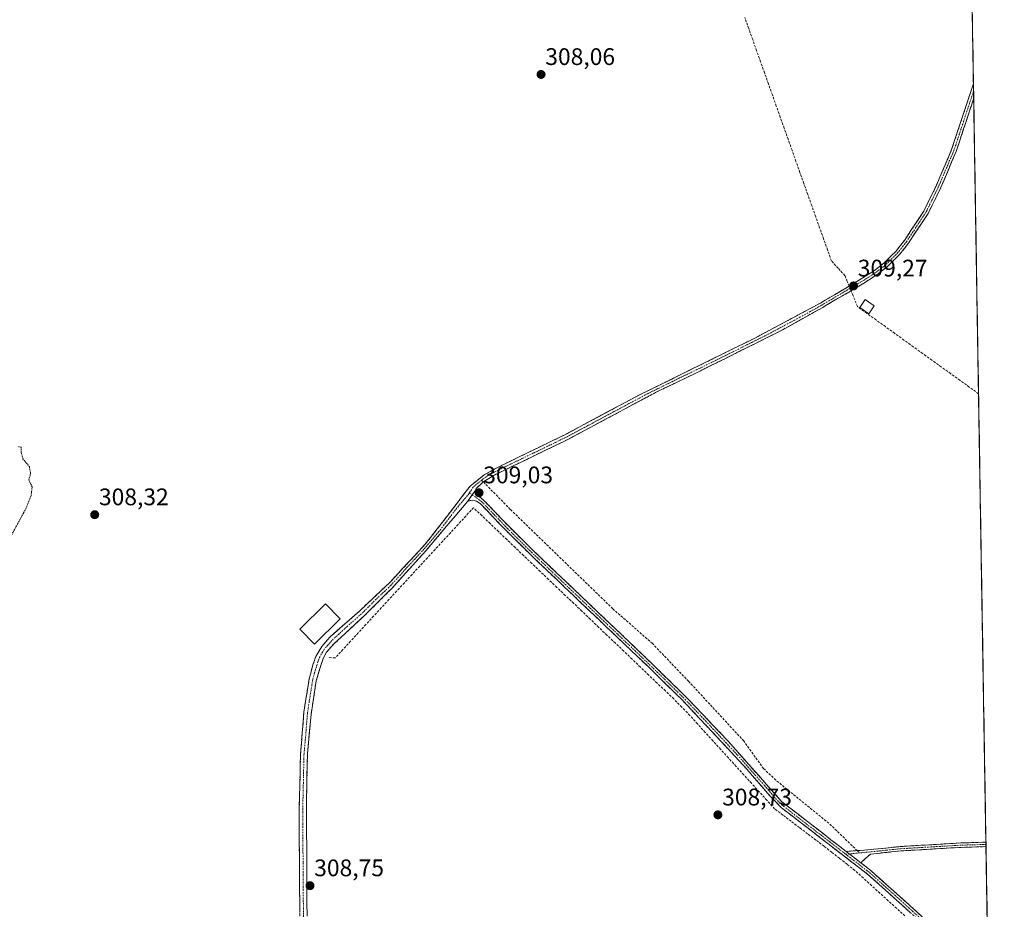
# Model space of a CAD drawing. Units: metres. Extents: x 611516 to 614994, y 4687682 to 4690051.
# Drawn here: x 614565 to 614977, y 4689251 to 4689622 of the extents above; entities that cross this region are included whole.
import ezdxf
from ezdxf.enums import TextEntityAlignment as Align

# ---------------------------------------------------------------- set-up
doc = ezdxf.new("R2010")
doc.units = ezdxf.units.M
doc.header["$MEASUREMENT"] = 0
for name, pattern in [('TRAZO_Y_PUNTO', [1, 0.5, -0.25, 0, -0.25]), ('TRAZOS', [0.75, 0.5, -0.25]), ('TRAZOSX2', [1.5, 1, -0.5])]:
    doc.linetypes.add(name, pattern=pattern)
for name, color, linetype, lineweight in [('Camino', 19, 'TRAZOSX2', 0), ('Camino Cxs', 19, 'Continuous', 0), ('Camino eje', 19, 'TRAZO_Y_PUNTO', 0), ('Carátula', 7, 'Continuous', 5), ('Corriente artificial lineal', 5, 'TRAZOSX2', 13), ('Corriente artificial lineal oculto', 135, 'TRAZO_Y_PUNTO', 13), ('Cultivos herbáceos CxS', 92, 'Continuous', 0), ('Curva de nivel auxiliar', 36, 'TRAZOS', 0), ('Edificación', 1, 'Continuous', 13), ('Edificación Cxs', 1, 'Continuous', 13), ('Entidad de ámbito territorial CxS', 92, 'Continuous', 0), ('Municipio CxS', 142, 'Continuous', 0), ('Punto de cota en terreno', 7, 'Continuous', 0), ('Rótulo de punto de cota en terreno', 19, 'Continuous', 0), ('Senda', 19, 'TRAZOSX2', 0)]:
    doc.layers.add(name, color=color, linetype=linetype, lineweight=lineweight)
doc.styles.add('Arial', font='txt', dxfattribs={"height": 0.2})

# ---------------------------------------------------------------- blocks, each defined once
blk = doc.blocks.new('5PATER')
at = {"layer": 'Carátula', "linetype": 'Continuous', "lineweight": 5}
h = blk.add_hatch(color=250, dxfattribs=at)
edge = h.paths.add_edge_path()
edge.add_ellipse((0, 0.01), major_axis=(-1.33, -1.34), ratio=0.999422, start_angle=0, end_angle=360)

msp = doc.modelspace()

# ---------------------------------------------------------------- linework, layer by layer
at = {"layer": 'Camino', "color": 19, "linetype": 'TRAZOSX2', "lineweight": 0}
for points in [[(614682.77, 4689204.61), (614682.14, 4689289.19), (614682.74, 4689315.61), (614684.13, 4689333.14), (614686.38, 4689347.09), (614687.9, 4689352.9), (614689.2, 4689356.47), (614691.68, 4689360.64), (614694.99, 4689364.49), (614707.31, 4689375.32), (614719.73, 4689387.02), (614733.54, 4689401.91), (614737.1, 4689406.11), (614753.61, 4689427.63), (614759.41, 4689432.23), (614765.91, 4689435.85), (614792.91, 4689448.92), (614824.34, 4689465.7), (614850.11, 4689478.37), (614872.52, 4689489.45), (614899.86, 4689504.03), (614901.86, 4689505.22), (614917.61, 4689514.56), (614922.44, 4689517.67), (614926.37, 4689520.74), (614931.49, 4689525.8), (614934.95, 4689530.25), (614943.09, 4689542.51), (614948.17, 4689552.88), (614954.67, 4689568.16), (614963.81, 4689595.75), (614963.81, 4689595.76)], [(614963.81, 4689595.76), (614963.86, 4689592.64)], [(614963.86, 4689592.64), (614963.92, 4689589.53)], [(614963.92, 4689589.53), (614958.11, 4689572.01), (614956.59, 4689567.44), (614950.03, 4689552.02), (614944.87, 4689541.49), (614936.61, 4689529.05), (614933.03, 4689524.44), (614927.73, 4689519.2), (614923.62, 4689515.99), (614918.69, 4689512.82), (614901.9, 4689502.85), (614900.91, 4689502.27), (614882.74, 4689492.17), (614848.46, 4689475.08), (614831, 4689466.68), (614794.36, 4689447.04), (614762.87, 4689431.81), (614759.15, 4689429.32)], [(614759.15, 4689429.32), (614758.72, 4689429.03), (614756.15, 4689426.64), (614755.6, 4689425.54)], [(614755.6, 4689425.54), (614755.65, 4689424.83), (614756.17, 4689424.16), (614759.04, 4689421.92), (614769.41, 4689411.08), (614779.91, 4689400.7), (614826.99, 4689355.88), (614844.11, 4689339.17), (614861.33, 4689321.05), (614883.68, 4689295.83), (614904.28, 4689279.87), (614910.57, 4689275.01)], [(614752.46, 4689421.09), (614735.06, 4689400.58), (614721.17, 4689385.16), (614709.14, 4689373.19), (614696.71, 4689361.68), (614693.66, 4689358.28), (614692.16, 4689355.56), (614689.29, 4689346.29), (614687.13, 4689332.11), (614685.66, 4689315.96), (614685.23, 4689296.86), (614685.67, 4689204.83), (614684.62, 4689151.15), (614682.12, 4689100.69), (614681.22, 4689095.91), (614680.28, 4689091.54), (614680.49, 4689085.27)], [(614969.99, 4689219.58), (614937.56, 4689249.38), (614919.75, 4689265.35), (614903.04, 4689278.27), (614883.61, 4689293.21), (614878.79, 4689298.15), (614869.17, 4689309.38), (614842.66, 4689337.76), (614828.37, 4689351.75), (614778.5, 4689399.25), (614768.79, 4689408.84), (614757.74, 4689420.35), (614756.22, 4689421.33), (614754.71, 4689421.67), (614753.61, 4689421.58), (614752.46, 4689421.09)], [(614910.57, 4689275.01), (614915.25, 4689275.29)], [(614915.25, 4689275.29), (614918.25, 4689275.47), (614933.43, 4689277.02), (614958.6, 4689278.51), (614969.01, 4689278.83), (614969.01, 4689278.83)], [(614969.04, 4689276.98), (614969.04, 4689276.98), (614958.68, 4689276.67), (614933.58, 4689275.18), (614920.77, 4689273.88), (614916.72, 4689270.25)], [(614969.01, 4689278.83), (614969.03, 4689277.91)], [(614969.03, 4689277.91), (614969.04, 4689276.98)], [(614916.72, 4689270.25), (614921.05, 4689266.9), (614938.93, 4689250.88), (614969.94, 4689222.37)]]:
    msp.add_lwpolyline(points, dxfattribs=at)
at = {"layer": 'Camino Cxs', "color": 19, "linetype": 'Continuous', "lineweight": 0}
for points in [[(614755.6, 4689425.54), (614752.46, 4689421.09)], [(614755.6, 4689425.54), (614752.46, 4689421.09)], [(614910.57, 4689275.01), (614916.72, 4689270.25)], [(614910.57, 4689275.01), (614916.72, 4689270.25)]]:
    msp.add_lwpolyline(points, dxfattribs=at)
for points in [[(614682.44, 4689249.39, 308.77), (614682.4, 4689254.36, 308.73), (614682.36, 4689259.34, 308.71), (614682.33, 4689264.31, 308.74), (614682.29, 4689269.29, 308.74), (614682.25, 4689274.26, 308.74), (614682.21, 4689279.24, 308.72), (614682.18, 4689284.21, 308.75), (614682.14, 4689289.19, 308.77), (614682.24, 4689293.59, 308.83), (614682.34, 4689298, 308.76), (614682.44, 4689302.4, 308.74), (614682.54, 4689306.8, 308.75), (614682.64, 4689311.21, 308.8), (614682.74, 4689315.61, 308.83), (614683.09, 4689319.99, 308.8), (614683.44, 4689324.38, 308.74), (614683.78, 4689328.76, 308.63), (614684.13, 4689333.14, 308.7), (614684.88, 4689337.79, 308.86), (614685.63, 4689342.44, 308.78), (614686.38, 4689347.09, 308.84), (614687.14, 4689350, 308.92), (614687.9, 4689352.9, 309.06), (614689.2, 4689356.47, 309.02), (614691.68, 4689360.64, 308.93), (614693.34, 4689362.57, 308.85), (614694.99, 4689364.49, 308.81), (614698.07, 4689367.2, 308.83), (614701.15, 4689369.91, 308.81), (614704.23, 4689372.61, 308.84), (614707.31, 4689375.32, 308.84), (614710.42, 4689378.25, 308.86), (614713.52, 4689381.17, 308.74), (614716.63, 4689384.1, 308.83), (614719.73, 4689387.02, 308.78), (614722.49, 4689390, 308.78), (614725.25, 4689392.98, 308.81), (614728.02, 4689395.95, 308.76), (614730.78, 4689398.93, 308.84), (614733.54, 4689401.91, 308.78), (614735.32, 4689404.01, 308.89), (614737.1, 4689406.11, 308.89), (614739.85, 4689409.7, 308.87), (614742.6, 4689413.28, 308.87), (614745.36, 4689416.87, 309), (614748.11, 4689420.46, 309.1), (614750.86, 4689424.04, 309.21), (614753.61, 4689427.63, 309.02), (614756.51, 4689429.93, 308.95), (614759.41, 4689432.23, 308.86), (614762.66, 4689434.04, 308.68), (614765.91, 4689435.85, 308.58), (614770.41, 4689438.03, 308.53), (614774.91, 4689440.21, 308.36), (614779.41, 4689442.39, 308.29), (614783.91, 4689444.56, 308.32), (614788.41, 4689446.74, 308.27), (614792.91, 4689448.92, 308.34), (614796.84, 4689451.02, 308.26), (614800.77, 4689453.12, 308.35), (614804.7, 4689455.21, 308.31), (614808.63, 4689457.31, 308.28), (614812.55, 4689459.41, 308.35), (614816.48, 4689461.51, 308.31), (614820.41, 4689463.6, 308.35), (614824.34, 4689465.7, 308.37), (614828.64, 4689467.81, 308.34), (614832.93, 4689469.92, 308.35), (614837.23, 4689472.04, 308.36), (614841.52, 4689474.15, 308.39), (614845.82, 4689476.26, 308.32), (614850.11, 4689478.37, 308.37), (614854.59, 4689480.59, 308.35), (614859.07, 4689482.8, 308.33), (614863.56, 4689485.02, 308.34), (614868.04, 4689487.23, 308.34), (614872.52, 4689489.45, 308.43), (614876.43, 4689491.53, 308.41), (614880.33, 4689493.62, 308.51), (614884.24, 4689495.7, 308.47), (614888.14, 4689497.78, 308.5), (614892.05, 4689499.86, 308.53), (614895.95, 4689501.95, 308.54), (614899.86, 4689504.03, 308.67), (614901.86, 4689505.22, 308.68), (614905.8, 4689507.56, 308.9), (614909.74, 4689509.89, 309.07), (614913.67, 4689512.23, 309.16), (614917.61, 4689514.56, 309.03), (614920.03, 4689516.12, 308.86), (614922.44, 4689517.67, 308.81), (614926.37, 4689520.74, 308.68), (614928.93, 4689523.27, 308.62), (614931.49, 4689525.8, 308.64), (614933.22, 4689528.03, 308.6), (614934.95, 4689530.25, 308.58), (614937.66, 4689534.34, 308.53), (614940.38, 4689538.42, 308.59), (614943.09, 4689542.51, 308.55), (614944.78, 4689545.97, 308.6), (614946.48, 4689549.42, 308.65), (614948.17, 4689552.88, 308.51), (614949.8, 4689556.7, 308.56), (614951.42, 4689560.52, 308.66), (614953.05, 4689564.34, 308.61), (614954.67, 4689568.16, 308.61), (614956.19, 4689572.76, 308.83), (614957.72, 4689577.36, 308.79), (614959.24, 4689581.96, 308.73), (614960.76, 4689586.55, 308.83), (614962.29, 4689591.15, 308.68), (614963.81, 4689595.75, 308.58), (614963.81, 4689595.76, 308.59), (614963.92, 4689589.53, 308.73), (614963.92, 4689589.53, 308.73), (614962.47, 4689585.16, 308.87), (614961.02, 4689580.78, 308.81), (614959.56, 4689576.39, 308.78), (614958.11, 4689572.01, 308.83), (614956.59, 4689567.44, 308.76), (614954.95, 4689563.59, 308.66), (614953.31, 4689559.73, 308.67), (614951.67, 4689555.88, 308.69), (614950.03, 4689552.02, 308.64), (614948.31, 4689548.51, 308.71), (614946.59, 4689545, 308.76), (614944.87, 4689541.49, 308.67), (614942.12, 4689537.34, 308.69), (614939.36, 4689533.2, 308.63), (614936.61, 4689529.05, 308.7), (614934.82, 4689526.75, 308.68), (614933.03, 4689524.44, 308.71), (614930.38, 4689521.82, 308.71), (614927.73, 4689519.2, 308.78), (614925.68, 4689517.6, 308.81), (614923.62, 4689515.99, 308.8), (614921.16, 4689514.41, 308.88), (614918.69, 4689512.82, 309.03), (614914.49, 4689510.33, 309.14), (614910.3, 4689507.84, 309.12), (614906.1, 4689505.34, 308.85), (614901.9, 4689502.85, 308.78), (614900.91, 4689502.27, 308.74), (614897.28, 4689500.25, 308.62), (614893.64, 4689498.23, 308.64), (614890.01, 4689496.21, 308.6), (614886.37, 4689494.19, 308.6), (614882.74, 4689492.17, 308.6), (614878.46, 4689490.03, 308.52), (614874.17, 4689487.9, 308.52), (614869.89, 4689485.76, 308.5), (614865.6, 4689483.63, 308.48), (614861.32, 4689481.49, 308.48), (614857.03, 4689479.35, 308.49), (614852.75, 4689477.22, 308.51), (614848.46, 4689475.08, 308.47), (614844.1, 4689472.98, 308.49), (614839.73, 4689470.88, 308.5), (614835.37, 4689468.78, 308.55), (614831, 4689466.68, 308.46), (614826.93, 4689464.5, 308.54), (614822.86, 4689462.32, 308.52), (614818.79, 4689460.13, 308.52), (614814.72, 4689457.95, 308.53), (614810.64, 4689455.77, 308.5), (614806.57, 4689453.59, 308.49), (614802.5, 4689451.4, 308.49), (614798.43, 4689449.22, 308.47), (614794.36, 4689447.04, 308.48), (614789.86, 4689444.86, 308.49), (614785.36, 4689442.69, 308.49), (614780.86, 4689440.51, 308.51), (614776.37, 4689438.34, 308.59), (614771.87, 4689436.16, 308.65), (614767.37, 4689433.99, 308.69), (614762.87, 4689431.81, 308.74), (614758.72, 4689429.03, 308.89), (614756.15, 4689426.64, 308.97), (614755.6, 4689425.54, 309.01), (614754.03, 4689423.32, 309.16), (614752.46, 4689421.09, 309.29), (614749.56, 4689417.67, 309.24), (614746.66, 4689414.25, 309.13), (614743.76, 4689410.84, 308.95), (614740.86, 4689407.42, 309.05), (614737.96, 4689404, 309.06), (614735.06, 4689400.58, 308.9), (614732.28, 4689397.5, 308.95), (614729.5, 4689394.41, 308.93), (614726.73, 4689391.33, 308.96), (614723.95, 4689388.24, 308.94), (614721.17, 4689385.16, 308.93), (614718.16, 4689382.17, 308.89), (614715.16, 4689379.18, 308.85), (614712.15, 4689376.18, 308.84), (614709.14, 4689373.19, 308.82), (614706.03, 4689370.31, 308.83), (614702.93, 4689367.44, 308.79), (614699.82, 4689364.56, 308.81), (614696.71, 4689361.68, 308.83), (614693.66, 4689358.28, 308.98), (614692.16, 4689355.56, 309.02), (614690.73, 4689350.93, 308.91), (614689.29, 4689346.29, 308.75), (614688.57, 4689341.56, 308.72), (614687.85, 4689336.84, 308.72), (614687.13, 4689332.11, 308.71), (614686.76, 4689328.07, 308.71), (614686.4, 4689324.04, 308.77), (614686.03, 4689320, 308.77), (614685.66, 4689315.96, 308.76), (614685.55, 4689311.19, 308.75), (614685.45, 4689306.41, 308.74), (614685.34, 4689301.64, 308.72), (614685.23, 4689296.86, 308.72), (614685.25, 4689292.02, 308.76), (614685.28, 4689287.17, 308.71), (614685.3, 4689282.33, 308.74), (614685.32, 4689277.49, 308.72), (614685.35, 4689272.64, 308.71), (614685.37, 4689267.8, 308.72), (614685.39, 4689262.95, 308.73), (614685.42, 4689258.11, 308.75), (614685.44, 4689253.27, 308.73), (614685.46, 4689248.42, 308.74)], [(614937.56, 4689249.38, 308.98), (614934, 4689252.57, 308.94), (614930.44, 4689255.77, 308.95), (614926.87, 4689258.96, 309.01), (614923.31, 4689262.16, 308.95), (614919.75, 4689265.35, 308.99), (614916.41, 4689267.93, 308.99), (614913.07, 4689270.52, 309.03), (614909.72, 4689273.1, 309.03), (614906.38, 4689275.69, 308.91), (614903.04, 4689278.27, 308.93), (614899.15, 4689281.26, 308.83), (614895.27, 4689284.25, 308.9), (614891.38, 4689287.23, 308.93), (614887.5, 4689290.22, 308.82), (614883.61, 4689293.21, 308.97), (614881.2, 4689295.68, 308.93), (614878.79, 4689298.15, 308.91), (614875.58, 4689301.89, 308.89), (614872.38, 4689305.64, 308.89), (614869.17, 4689309.38, 308.86), (614865.86, 4689312.93, 308.87), (614862.54, 4689316.48, 308.85), (614859.23, 4689320.02, 308.81), (614855.92, 4689323.57, 308.8), (614852.6, 4689327.12, 308.8), (614849.29, 4689330.67, 308.79), (614845.97, 4689334.21, 308.8), (614842.66, 4689337.76, 308.77), (614839.09, 4689341.26, 308.76), (614835.52, 4689344.76, 308.76), (614831.94, 4689348.25, 308.77), (614828.37, 4689351.75, 308.73), (614824.81, 4689355.14, 308.73), (614821.25, 4689358.54, 308.72), (614817.68, 4689361.93, 308.75), (614814.12, 4689365.32, 308.79), (614810.56, 4689368.71, 308.79), (614807, 4689372.11, 308.78), (614803.44, 4689375.5, 308.78), (614799.87, 4689378.89, 308.84), (614796.31, 4689382.29, 308.82), (614792.75, 4689385.68, 308.84), (614789.19, 4689389.07, 308.9), (614785.62, 4689392.46, 308.87), (614782.06, 4689395.86, 308.87), (614778.5, 4689399.25, 308.91), (614775.26, 4689402.45, 308.87), (614772.03, 4689405.64, 308.9), (614768.79, 4689408.84, 308.86), (614766.03, 4689411.72, 308.82), (614763.27, 4689414.6, 308.87), (614760.5, 4689417.47, 308.83), (614757.74, 4689420.35, 308.96), (614756.22, 4689421.33, 309.04), (614754.71, 4689421.67, 309.14), (614753.61, 4689421.58, 309.21), (614752.46, 4689421.09, 309.29), (614754.03, 4689423.32, 309.16), (614755.6, 4689425.54, 309.01), (614755.65, 4689424.83, 309.02), (614756.17, 4689424.16, 309.01), (614759.04, 4689421.92, 308.86), (614761.63, 4689419.21, 308.73), (614764.23, 4689416.5, 308.76), (614766.82, 4689413.79, 308.72), (614769.41, 4689411.08, 308.76), (614772.91, 4689407.62, 308.77), (614776.41, 4689404.16, 308.77), (614779.91, 4689400.7, 308.79), (614783.27, 4689397.5, 308.77), (614786.64, 4689394.3, 308.76), (614790, 4689391.1, 308.78), (614793.36, 4689387.89, 308.74), (614796.72, 4689384.69, 308.71), (614800.09, 4689381.49, 308.75), (614803.45, 4689378.29, 308.71), (614806.81, 4689375.09, 308.71), (614810.18, 4689371.89, 308.72), (614813.54, 4689368.69, 308.73), (614816.9, 4689365.48, 308.71), (614820.26, 4689362.28, 308.7), (614823.63, 4689359.08, 308.7), (614826.99, 4689355.88, 308.69), (614830.41, 4689352.54, 308.71), (614833.84, 4689349.2, 308.74), (614837.26, 4689345.85, 308.74), (614840.69, 4689342.51, 308.74), (614844.11, 4689339.17, 308.73), (614847.55, 4689335.55, 308.75), (614851, 4689331.92, 308.73), (614854.44, 4689328.3, 308.74), (614857.89, 4689324.67, 308.74), (614861.33, 4689321.05, 308.76), (614864.52, 4689317.45, 308.76), (614867.72, 4689313.84, 308.8), (614870.91, 4689310.24, 308.81), (614874.1, 4689306.64, 308.87), (614877.29, 4689303.04, 308.78), (614880.49, 4689299.43, 308.74), (614883.68, 4689295.83, 308.76), (614887.11, 4689293.17, 308.78), (614890.55, 4689290.51, 308.73), (614893.98, 4689287.85, 308.67), (614897.41, 4689285.19, 308.71), (614900.85, 4689282.53, 308.67), (614904.28, 4689279.87, 308.78), (614907.43, 4689277.44, 308.89), (614910.57, 4689275.01, 309.02), (614910.57, 4689275.01, 309.02), (614913.65, 4689272.63, 309.12), (614914.06, 4689272.31, 309.14), (614916.72, 4689270.25, 309.09), (614917.56, 4689269.6, 309.07), (614921.05, 4689266.9, 309.05), (614924.63, 4689263.7, 308.99), (614928.2, 4689260.49, 309.01), (614931.78, 4689257.29, 309), (614935.35, 4689254.08, 309), (614938.93, 4689250.88, 309.02), (614942.38, 4689247.71, 309.02)]]:
    msp.add_polyline3d(points, dxfattribs=at)
msp.add_polyline3d([(614969.04, 4689276.98, 309.13), (614969.04, 4689276.98, 309.13), (614965.59, 4689276.88, 309.13), (614962.13, 4689276.77, 309.13), (614958.68, 4689276.67, 309.14), (614954.5, 4689276.42, 309.13), (614950.31, 4689276.17, 309.12), (614946.13, 4689275.93, 309.12), (614941.95, 4689275.68, 309.09), (614937.76, 4689275.43, 309.09), (614933.58, 4689275.18, 309.09), (614929.31, 4689274.75, 309.06), (614925.04, 4689274.31, 309.05), (614920.77, 4689273.88, 309.09), (614918.75, 4689272.07, 309.15), (614916.72, 4689270.25, 309.1), (614914.06, 4689272.31, 309.13), (614913.65, 4689272.63, 309.14), (614910.57, 4689275.01, 309.02), (614914.41, 4689275.24, 309.1), (614918.25, 4689275.47, 309.09), (614922.05, 4689275.86, 309.02), (614925.84, 4689276.25, 309.02), (614929.64, 4689276.63, 309.07), (614933.43, 4689277.02, 309.12), (614937.63, 4689277.27, 309.13), (614941.82, 4689277.52, 309.11), (614946.02, 4689277.77, 309.18), (614950.21, 4689278.01, 309.16), (614954.41, 4689278.26, 309.18), (614958.6, 4689278.51, 309.19), (614962.07, 4689278.62, 309.15), (614965.54, 4689278.72, 309.11), (614969.01, 4689278.83, 309.09), (614969.01, 4689278.83, 309.09), (614969.04, 4689276.98, 309.13)], close=True, dxfattribs=at)
at = {"layer": 'Camino eje', "color": 19, "linetype": 'TRAZO_Y_PUNTO', "lineweight": 0}
for points in [[(614963.86, 4689592.64), (614959.3, 4689578.85), (614956.39, 4689570.09), (614955.63, 4689567.8), (614949.1, 4689552.45), (614943.98, 4689542), (614935.78, 4689529.65), (614932.26, 4689525.12), (614927.05, 4689519.97), (614923.03, 4689516.83), (614918.15, 4689513.69), (614910.28, 4689509.02), (614900.88, 4689503.44), (614900.39, 4689503.15), (614891.3, 4689498.1), (614877.63, 4689490.81), (614860.49, 4689482.27), (614849.29, 4689476.73), (614840.56, 4689472.53), (614827.67, 4689466.19), (614818.51, 4689461.28), (614802.8, 4689452.89), (614793.64, 4689447.98), (614785.76, 4689444.17), (614772.26, 4689437.64), (614764.39, 4689433.83), (614761.14, 4689432.02), (614759.07, 4689430.63), (614758.39, 4689430.09)], [(614758.39, 4689430.09), (614756.17, 4689428.33), (614754.88, 4689427.14), (614753.35, 4689424.83)], [(614753.35, 4689424.83), (614753.04, 4689424.36), (614748.69, 4689419.23), (614740.43, 4689408.47), (614734.3, 4689401.25), (614727.4, 4689393.8), (614720.45, 4689386.09), (614714.24, 4689380.24), (614708.23, 4689374.26), (614702.07, 4689368.84), (614695.85, 4689363.09), (614694.2, 4689361.16), (614692.67, 4689359.46), (614691.43, 4689357.38), (614690.68, 4689356.02), (614690.03, 4689354.23), (614688.6, 4689349.6), (614687.84, 4689346.69), (614686.71, 4689339.72), (614685.63, 4689332.63), (614684.94, 4689323.86), (614684.2, 4689315.79), (614683.99, 4689306.24), (614683.69, 4689293.03), (614683.8, 4689270.02), (614684.11, 4689227.73)], [(614753.35, 4689424.83), (614754.5, 4689423.99)], [(614754.5, 4689423.99), (614756.2, 4689422.75), (614757.63, 4689421.63), (614758.39, 4689421.14), (614763.58, 4689415.72), (614769.1, 4689409.96), (614774.35, 4689404.77), (614779.21, 4689399.98), (614791.67, 4689388.1), (614815.21, 4689365.69), (614827.68, 4689353.82), (614836.24, 4689345.46), (614843.39, 4689338.47), (614852, 4689329.41), (614865.25, 4689315.22), (614876.43, 4689302.61), (614881.24, 4689296.99), (614883.65, 4689294.52), (614893.95, 4689286.54), (614903.66, 4689279.07), (614908.06, 4689275.67), (614910.53, 4689273.76)], [(614969.03, 4689277.91), (614969.03, 4689277.91), (614963.82, 4689277.75), (614958.64, 4689277.59), (614946.09, 4689276.85), (614933.51, 4689276.1), (614927.1, 4689275.45), (614916.23, 4689274.34)], [(614911.99, 4689273.91), (614910.53, 4689273.76)], [(614910.53, 4689273.76), (614911.14, 4689273.29), (614920.4, 4689266.13), (614929.34, 4689258.12), (614938.25, 4689250.13), (614953.75, 4689235.88), (614969.96, 4689220.98)], [(614916.23, 4689274.34), (614911.99, 4689273.91)]]:
    msp.add_lwpolyline(points, dxfattribs=at)
at = {"layer": 'Corriente artificial lineal', "color": 5, "linetype": 'TRAZOSX2', "lineweight": 13}
for points in [[(614911.12, 4689513.06, 309.1), (614910.14, 4689515.49, 308.95), (614907.31, 4689518.57, 308.73), (614904.48, 4689521.65, 308.59), (614902.84, 4689526.27, 308.53), (614901.19, 4689530.9, 308.6), (614899.55, 4689535.52, 308.49), (614897.9, 4689540.14, 308.35), (614896.26, 4689544.77, 308.47), (614894.61, 4689549.39, 308.48), (614892.97, 4689554.01, 308.52), (614891.32, 4689558.64, 308.62), (614889.68, 4689563.26, 308.68), (614888.03, 4689567.88, 308.64), (614886.39, 4689572.51, 308.62), (614884.74, 4689577.13, 308.67), (614883.1, 4689581.75, 308.58), (614881.45, 4689586.38, 308.58), (614879.81, 4689591, 308.65), (614878.16, 4689595.62, 308.62), (614876.52, 4689600.25, 308.64), (614874.88, 4689604.87, 308.59), (614873.23, 4689609.49, 308.46), (614871.59, 4689614.12, 308.6), (614869.94, 4689618.74, 308.65), (614868.3, 4689623.36, 308.54)], [(614911.88, 4689511.16, 309.18), (614911.12, 4689513.06, 309.1)], [(614913.5, 4689507.13, 309.07), (614912.65, 4689509.24, 309.18)], [(614965.94, 4689466.18, 308.83), (614962.05, 4689468.98, 308.86), (614958.15, 4689471.78, 308.79), (614954.26, 4689474.58, 308.77), (614950.36, 4689477.39, 308.82), (614946.47, 4689480.19, 308.89), (614942.58, 4689482.99, 308.93), (614938.68, 4689485.79, 308.8), (614934.79, 4689488.59, 308.84), (614930.9, 4689491.39, 308.78), (614927, 4689494.2, 308.83), (614923.11, 4689497, 308.87), (614919.21, 4689499.8, 308.88), (614915.32, 4689502.6, 308.9), (614913.5, 4689507.13, 309.07)], [(614935.18, 4689248.03, 308.87), (614931.7, 4689251.2, 308.82), (614928.21, 4689254.37, 308.88), (614924.73, 4689257.54, 308.89), (614921.24, 4689260.72, 308.85), (614917.76, 4689263.89, 308.91), (614914.27, 4689267.06, 308.92), (614911.06, 4689269.58, 308.93), (614907.84, 4689272.09, 308.92), (614904.63, 4689274.61, 308.85), (614901.41, 4689277.12, 308.89), (614897.97, 4689279.73, 308.87), (614894.53, 4689282.34, 308.91), (614891.09, 4689284.96, 308.88), (614887.64, 4689287.57, 308.83), (614884.2, 4689290.18, 308.83), (614880.76, 4689292.79, 309), (614877.54, 4689296.33, 308.96), (614874.32, 4689299.88, 308.89), (614871.1, 4689303.42, 308.91), (614867.88, 4689306.96, 308.84), (614864.66, 4689310.51, 308.85), (614861.45, 4689314.05, 308.93), (614858.23, 4689317.6, 308.85), (614855.01, 4689321.14, 308.82), (614851.79, 4689324.68, 308.87), (614848.57, 4689328.23, 308.82), (614845.35, 4689331.77, 308.82), (614841.99, 4689335.22, 308.82), (614838.62, 4689338.67, 308.77), (614835.14, 4689342, 308.77), (614831.65, 4689345.33, 308.8), (614828.17, 4689348.66, 308.81), (614824.68, 4689351.99, 308.76), (614821.2, 4689355.32, 308.8), (614817.71, 4689358.65, 308.81), (614814.23, 4689361.98, 308.81), (614810.74, 4689365.31, 308.86), (614807.26, 4689368.64, 308.89), (614803.77, 4689371.97, 308.82), (614800.29, 4689375.3, 308.84), (614796.8, 4689378.63, 309.04), (614793.32, 4689381.95, 308.89), (614789.83, 4689385.28, 308.9), (614786.35, 4689388.61, 309.11), (614782.86, 4689391.94, 308.91), (614779.38, 4689395.27, 308.88), (614775.89, 4689398.6, 309.01), (614772.41, 4689401.93, 308.92), (614768.92, 4689405.26, 308.87), (614765.44, 4689408.59, 308.91), (614761.95, 4689411.92, 308.91), (614758.47, 4689415.25, 308.88), (614754.98, 4689418.58, 309.15), (614751.77, 4689415.09, 309.01), (614748.56, 4689411.6, 308.92), (614745.36, 4689408.12, 308.85), (614742.15, 4689404.63, 309.08), (614738.94, 4689401.14, 308.97), (614735.73, 4689397.65, 308.88), (614732.52, 4689394.17, 308.94), (614729.31, 4689390.68, 308.9), (614726.11, 4689387.19, 308.93), (614722.9, 4689383.7, 308.9), (614719.69, 4689380.21, 308.83), (614716.48, 4689376.73, 308.81), (614713.27, 4689373.24, 308.78), (614710.06, 4689369.75, 308.75), (614706.86, 4689366.26, 308.76), (614703.65, 4689362.78, 308.75), (614700.44, 4689359.29, 308.72), (614697.23, 4689355.8, 308.83), (614694.23, 4689356.02, 308.95)]]:
    msp.add_polyline3d(points, dxfattribs=at)
at = {"layer": 'Corriente artificial lineal oculto', "color": 135, "linetype": 'TRAZO_Y_PUNTO', "lineweight": 13}
msp.add_polyline3d([(614912.65, 4689509.24, 309.18), (614911.88, 4689511.16, 309.18)], dxfattribs=at)
at = {"layer": 'Cultivos herbáceos CxS', "color": 92, "linetype": 'Continuous', "lineweight": 0}
for points in [[(614486.3, 4689630.45, 307.93), (614566.32, 4689692.89, 308.04), (614587.41, 4689702.27, 308.02), (614703.17, 4689721.96, 308.32), (614712.63, 4689723.56, 308.38), (614788.94, 4689736.49, 308.5), (614804.44, 4689736.24, 308.5), (614817.53, 4689736.02, 308.5), (614827.37, 4689730.4, 309.09), (614836.74, 4689717.74, 309.37), (614844.71, 4689698.98, 308.46), (614848.93, 4689688.67, 308.79), (614858.3, 4689690.54, 308.44), (614869.08, 4689694.29, 308.56), (614875.17, 4689707.89, 308.76), (614896.26, 4689720.55, 308.58), (614906.71, 4689737.87, 308.92), (614920.03, 4689739.97, 308.74), (614928.13, 4689732.74, 308.62), (614935.63, 4689727.11, 308.76), (614938.44, 4689717.74, 308.9), (614962.2, 4689693.93, 308.95), (614976.69, 4688811.24, 309.76)], [(614962.2, 4689693.93, 308.95), (614976.69, 4688811.24, 309.76)]]:
    msp.add_polyline3d(points, dxfattribs=at)
at = {"layer": 'Curva de nivel auxiliar', "color": 36, "linetype": 'TRAZOS', "lineweight": 0}
msp.add_polyline3d([(614561.37, 4689405.92, 307.5), (614567.97, 4689418.06, 307.5), (614570.2, 4689423.48, 307.5), (614570.63, 4689427.24, 307.5), (614569.28, 4689430.17, 307.5), (614569.99, 4689432.89, 307.5), (614569.5, 4689435.73, 307.5), (614566.83, 4689438.93, 307.5), (614566.05, 4689441.82, 307.5), (614566.02, 4689443.87, 307.5), (614565, 4689444, 307.5)], dxfattribs=at)
at = {"layer": 'Edificación', "color": 1, "linetype": 'Continuous', "lineweight": 13}
for points in [[(614922.4, 4689502.93, 308.8), (614920.16, 4689499.62, 308.93), (614916.35, 4689502.19, 308.93), (614918.62, 4689505.51, 308.93), (614922.4, 4689502.93, 308.8)], [(614699.37, 4689372.08, 308.86), (614688.56, 4689361.53, 308.87), (614682.44, 4689367.8, 308.76), (614693.23, 4689378.35, 308.56), (614699.37, 4689372.08, 308.86)]]:
    msp.add_polyline3d(points, dxfattribs=at)
at = {"layer": 'Edificación Cxs', "color": 1, "linetype": 'Continuous', "lineweight": 13}
for points in [[(614922.4, 4689502.93, 308.8), (614920.16, 4689499.62, 308.93), (614916.35, 4689502.19, 308.93), (614918.62, 4689505.51, 308.93), (614922.4, 4689502.93, 308.8)], [(614699.37, 4689372.08, 308.86), (614688.56, 4689361.53, 308.87), (614682.44, 4689367.8, 308.76), (614693.23, 4689378.35, 308.56), (614699.37, 4689372.08, 308.86)]]:
    msp.add_polyline3d(points, close=True, dxfattribs=at)
at = {"layer": 'Entidad de ámbito territorial CxS', "color": 92, "linetype": 'Continuous', "lineweight": 0}
msp.add_polyline3d([(614963.3, 4689627.28, 308.66), (614963.38, 4689622.29, 308.52), (614963.46, 4689617.31, 308.43), (614963.54, 4689612.32, 308.45), (614963.62, 4689607.33, 308.51), (614963.71, 4689602.35, 308.61), (614963.79, 4689597.36, 308.59), (614963.87, 4689592.37, 308.62), (614963.95, 4689587.39, 308.78), (614964.03, 4689582.4, 308.77), (614964.11, 4689577.41, 308.7), (614964.2, 4689572.43, 308.7), (614964.28, 4689567.44, 308.7), (614964.36, 4689562.45, 308.67), (614964.44, 4689557.47, 308.69), (614964.52, 4689552.48, 308.7), (614964.61, 4689547.49, 308.69), (614964.69, 4689542.51, 308.7), (614964.77, 4689537.52, 308.69), (614964.85, 4689532.53, 308.69), (614964.93, 4689527.54, 308.69), (614965.01, 4689522.56, 308.68), (614965.1, 4689517.57, 308.7), (614965.18, 4689512.58, 308.7), (614965.26, 4689507.6, 308.71), (614965.34, 4689502.61, 308.72), (614965.42, 4689497.62, 308.71), (614965.51, 4689492.64, 308.71), (614965.59, 4689487.65, 308.7), (614965.67, 4689482.66, 308.7), (614965.75, 4689477.68, 308.71), (614965.83, 4689472.69, 308.74), (614965.91, 4689467.7, 308.81), (614966, 4689462.72, 308.83), (614966.08, 4689457.73, 308.64), (614966.16, 4689452.74, 308.62), (614966.24, 4689447.76, 308.64), (614966.32, 4689442.77, 308.64), (614966.41, 4689437.78, 308.63), (614966.49, 4689432.8, 308.62), (614966.57, 4689427.81, 308.63), (614966.65, 4689422.82, 308.63), (614966.73, 4689417.83, 308.63), (614966.81, 4689412.85, 308.63), (614966.9, 4689407.86, 308.64), (614966.98, 4689402.87, 308.63), (614967.06, 4689397.89, 308.63), (614967.14, 4689392.9, 308.63), (614967.22, 4689387.91, 308.63), (614967.31, 4689382.93, 308.63), (614967.39, 4689377.94, 308.64), (614967.47, 4689372.95, 308.64), (614967.55, 4689367.97, 308.63), (614967.63, 4689362.98, 308.62), (614967.72, 4689357.99, 308.63), (614967.8, 4689353.01, 308.65), (614967.88, 4689348.02, 308.65), (614967.96, 4689343.03, 308.64), (614968.04, 4689338.05, 308.65), (614968.12, 4689333.06, 308.65), (614968.21, 4689328.07, 308.64), (614968.29, 4689323.09, 308.64), (614968.37, 4689318.1, 308.65), (614968.45, 4689313.11, 308.65), (614968.53, 4689308.12, 308.64), (614968.62, 4689303.14, 308.24), (614968.7, 4689298.15, 308.25), (614968.78, 4689293.16, 308.25), (614968.86, 4689288.18, 308.25), (614968.94, 4689283.19, 308.31), (614969.02, 4689278.2, 309.15), (614969.11, 4689273.22, 309.08), (614969.19, 4689268.23, 309.08), (614969.27, 4689263.24, 309.08), (614969.35, 4689258.26, 309.09), (614969.43, 4689253.27, 309.09), (614969.52, 4689248.28, 309.09)], dxfattribs=at)
at = {"layer": 'Municipio CxS', "color": 142, "linetype": 'Continuous', "lineweight": 0}
msp.add_polyline3d([(614963.31, 4689626.49, 308.63), (614963.39, 4689621.5, 308.5), (614963.47, 4689616.5, 308.44), (614963.55, 4689611.51, 308.46), (614963.64, 4689606.51, 308.53), (614963.72, 4689601.51, 308.6), (614963.8, 4689596.52, 308.59), (614963.88, 4689591.52, 308.65), (614963.96, 4689586.53, 308.78), (614964.05, 4689581.53, 308.75), (614964.13, 4689576.53, 308.7), (614964.21, 4689571.54, 308.71), (614964.29, 4689566.54, 308.69), (614964.37, 4689561.55, 308.67), (614964.46, 4689556.55, 308.69), (614964.54, 4689551.55, 308.7), (614964.62, 4689546.56, 308.7), (614964.7, 4689541.56, 308.69), (614964.78, 4689536.56, 308.69), (614964.87, 4689531.57, 308.69), (614964.95, 4689526.57, 308.68), (614965.03, 4689521.58, 308.68), (614965.11, 4689516.58, 308.7), (614965.19, 4689511.58, 308.7), (614965.28, 4689506.59, 308.71), (614965.36, 4689501.59, 308.72), (614965.44, 4689496.6, 308.71), (614965.52, 4689491.6, 308.71), (614965.6, 4689486.6, 308.7), (614965.69, 4689481.61, 308.7), (614965.77, 4689476.61, 308.71), (614965.85, 4689471.62, 308.76), (614965.93, 4689466.62, 308.82), (614966.01, 4689461.62, 308.78), (614966.1, 4689456.63, 308.64), (614966.18, 4689451.63, 308.63), (614966.26, 4689446.64, 308.64), (614966.34, 4689441.64, 308.64), (614966.42, 4689436.64, 308.63), (614966.51, 4689431.65, 308.62), (614966.59, 4689426.65, 308.63), (614966.67, 4689421.66, 308.63), (614966.75, 4689416.66, 308.63), (614966.83, 4689411.66, 308.63), (614966.92, 4689406.67, 308.63), (614967, 4689401.67, 308.63), (614967.08, 4689396.67, 308.63), (614967.16, 4689391.68, 308.63), (614967.24, 4689386.68, 308.63), (614967.33, 4689381.69, 308.63), (614967.41, 4689376.69, 308.64), (614967.49, 4689371.69, 308.64), (614967.57, 4689366.7, 308.63), (614967.65, 4689361.7, 308.63), (614967.74, 4689356.71, 308.64), (614967.82, 4689351.71, 308.65), (614967.9, 4689346.71, 308.65), (614967.98, 4689341.72, 308.64), (614968.06, 4689336.72, 308.65), (614968.15, 4689331.73, 308.64), (614968.23, 4689326.73, 308.64), (614968.31, 4689321.73, 308.65), (614968.39, 4689316.74, 308.65), (614968.47, 4689311.74, 308.66), (614968.56, 4689306.75, 308.52), (614968.64, 4689301.75, 308.25), (614968.72, 4689296.75, 308.25), (614968.8, 4689291.76, 308.25), (614968.88, 4689286.76, 308.25), (614968.97, 4689281.77, 308.56), (614969.05, 4689276.77, 309.13), (614969.13, 4689271.77, 309.08), (614969.21, 4689266.78, 309.08), (614969.29, 4689261.78, 309.08), (614969.38, 4689256.79, 309.09), (614969.46, 4689251.79, 309.09), (614969.54, 4689246.79, 309.09)], dxfattribs=at)
at = {"layer": 'Senda', "color": 19, "linetype": 'TRAZOSX2', "lineweight": 0}
for points in [[(614758.39, 4689430.09), (614759.15, 4689429.32)], [(614759.15, 4689429.32), (614770.45, 4689417.76), (614813.18, 4689376.35), (614829.59, 4689361.94), (614844.8, 4689346.06), (614867.69, 4689321.32), (614876.15, 4689309.55), (614881.71, 4689304.39), (614903.8, 4689286.4), (614915.25, 4689275.29)], [(614915.25, 4689275.29), (614916.23, 4689274.34)]]:
    msp.add_lwpolyline(points, dxfattribs=at)

# ---------------------------------------------------------------- block references
at = {"layer": 'Punto de cota en terreno', "linetype": 'Continuous', "lineweight": 0}
for p in [(614783.21, 4689599.56, 308.06), (614913.72, 4689511.22, 309.27), (614757.3, 4689424.81, 309.03), (614596.79, 4689415.64, 308.32), (614857.07, 4689290.24, 308.73), (614686.7, 4689260.66, 308.75)]:
    msp.add_blockref('5PATER', p, dxfattribs=at)

# ---------------------------------------------------------------- texts
at = {"layer": 'Rótulo de punto de cota en terreno', "color": 19, "linetype": 'Continuous', "lineweight": 0, "style": 'Arial'}
for s, p in [('308,06', (614784.97, 4689601.32)), ('309,27', (614915.48, 4689512.98)), ('309,03', (614759.06, 4689426.57)), ('308,32', (614598.55, 4689417.4)), ('308,73', (614858.83, 4689292)), ('308,75', (614688.46, 4689262.42))]:
    msp.add_text(s, height=7, dxfattribs=at).set_placement(p, align=Align.BOTTOM_LEFT)

doc.saveas('drawing.dxf')
